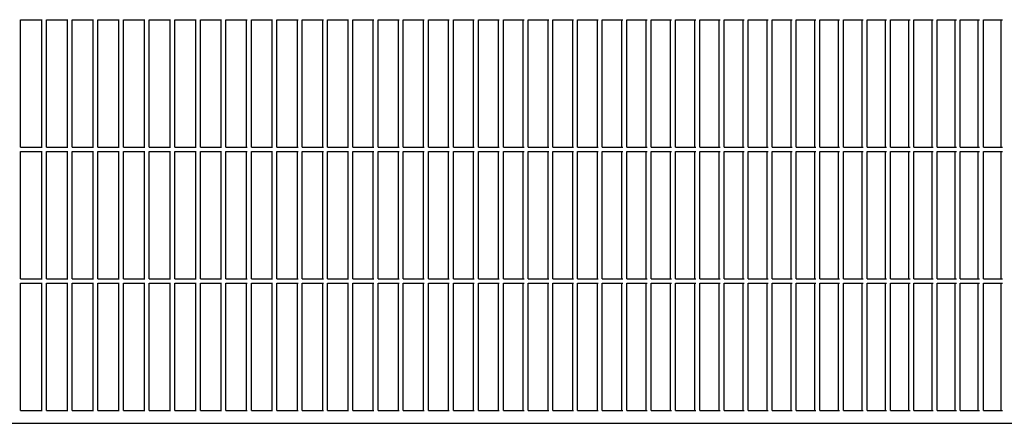
# Model space of a CAD drawing. Units: millimetres. Extents: x 956 to 9484, y -7553 to -1590.
# Drawn here: x 8209 to 8357, y -6066 to -6006 of the extents above; entities that cross this region are included whole.
import ezdxf

# ---------------------------------------------------------------- set-up
doc = ezdxf.new("R2010")
doc.units = ezdxf.units.MM

msp = doc.modelspace()

# ---------------------------------------------------------------- linework, layer by layer
at = {"color": 6, "linetype": 'Continuous'}
for p, q in [((8209.27, -6005.68), (8212.51, -6005.68)), ((8209.27, -6024.88), (8209.27, -6005.68)), ((8212.47, -6024.88), (8212.47, -6005.68)), ((8213.16, -6005.68), (8216.39, -6005.68)), ((8213.16, -6024.88), (8213.16, -6005.68)), ((8216.35, -6024.88), (8216.35, -6005.68)), ((8217.04, -6005.68), (8220.27, -6005.68)), ((8217.04, -6024.88), (8217.04, -6005.68)), ((8220.22, -6024.88), (8220.22, -6005.68)), ((8220.91, -6005.68), (8224.14, -6005.68)), ((8220.91, -6024.88), (8220.91, -6005.68)), ((8224.09, -6024.88), (8224.09, -6005.68)), ((8224.78, -6024.88), (8224.78, -6005.68)), ((8224.78, -6005.68), (8228.01, -6005.68)), ((8227.95, -6024.88), (8227.95, -6005.68)), ((8228.65, -6005.68), (8231.87, -6005.68)), ((8228.65, -6024.88), (8228.65, -6005.68)), ((8231.81, -6024.88), (8231.81, -6005.68)), ((8232.51, -6005.68), (8235.72, -6005.68)), ((8232.51, -6024.88), (8232.51, -6005.68)), ((8235.66, -6024.88), (8235.66, -6005.68)), ((8236.37, -6024.88), (8236.37, -6005.68)), ((8236.37, -6005.68), (8239.57, -6005.68)), ((8239.5, -6024.88), (8239.5, -6005.68)), ((8240.21, -6024.88), (8240.21, -6005.68)), ((8240.21, -6005.68), (8243.42, -6005.68)), ((8243.34, -6024.88), (8243.34, -6005.68)), ((8244.06, -6024.88), (8244.06, -6005.68)), ((8244.06, -6005.68), (8247.25, -6005.68)), ((8247.17, -6024.88), (8247.17, -6005.68)), ((8247.89, -6024.88), (8247.89, -6005.68)), ((8247.89, -6005.68), (8251.08, -6005.68)), ((8251, -6024.88), (8251, -6005.68)), ((8251.72, -6024.88), (8251.72, -6005.68)), ((8251.72, -6005.68), (8254.9, -6005.68)), ((8254.82, -6024.88), (8254.82, -6005.68)), ((8255.54, -6024.88), (8255.54, -6005.68)), ((8255.54, -6005.68), (8258.71, -6005.68)), ((8258.62, -6024.88), (8258.62, -6005.68)), ((8259.35, -6024.88), (8259.35, -6005.68)), ((8259.35, -6005.68), (8262.52, -6005.68)), ((8262.42, -6024.88), (8262.42, -6005.68)), ((8263.15, -6024.88), (8263.15, -6005.68)), ((8263.15, -6005.68), (8266.31, -6005.68)), ((8266.21, -6024.88), (8266.21, -6005.68)), ((8266.94, -6024.88), (8266.94, -6005.68)), ((8266.94, -6005.68), (8270.1, -6005.68)), ((8270, -6024.88), (8270, -6005.68)), ((8270.73, -6024.88), (8270.73, -6005.68)), ((8270.73, -6005.68), (8273.87, -6005.68)), ((8273.77, -6024.88), (8273.77, -6005.68)), ((8274.5, -6024.88), (8274.5, -6005.68)), ((8274.5, -6005.68), (8277.64, -6005.68)), ((8277.53, -6024.88), (8277.53, -6005.68)), ((8278.27, -6005.68), (8281.39, -6005.68)), ((8278.27, -6024.88), (8278.27, -6005.68)), ((8281.28, -6024.88), (8281.28, -6005.68)), ((8282.02, -6005.68), (8285.14, -6005.68)), ((8282.02, -6024.88), (8282.02, -6005.68)), ((8285.02, -6024.88), (8285.02, -6005.68)), ((8285.76, -6005.68), (8288.87, -6005.68)), ((8285.76, -6024.88), (8285.76, -6005.68)), ((8288.75, -6024.88), (8288.75, -6005.68)), ((8289.49, -6024.88), (8289.49, -6005.68)), ((8289.49, -6005.68), (8292.59, -6005.68)), ((8292.47, -6024.88), (8292.47, -6005.68)), ((8293.21, -6005.68), (8296.31, -6005.68)), ((8293.21, -6024.88), (8293.21, -6005.68)), ((8296.18, -6024.88), (8296.18, -6005.68)), ((8296.92, -6005.68), (8300, -6005.68)), ((8296.92, -6024.88), (8296.92, -6005.68)), ((8299.87, -6024.88), (8299.87, -6005.68)), ((8300.62, -6024.88), (8300.62, -6005.68)), ((8300.62, -6005.68), (8303.69, -6005.68)), ((8303.55, -6024.88), (8303.55, -6005.68)), ((8304.3, -6024.88), (8304.3, -6005.68)), ((8304.3, -6005.68), (8307.36, -6005.68)), ((8307.22, -6024.88), (8307.22, -6005.68)), ((8307.97, -6005.68), (8311.02, -6005.68)), ((8307.97, -6024.88), (8307.97, -6005.68)), ((8310.88, -6024.88), (8310.88, -6005.68)), ((8311.63, -6005.68), (8314.67, -6005.68)), ((8311.63, -6024.88), (8311.63, -6005.68)), ((8314.52, -6024.88), (8314.52, -6005.68)), ((8315.27, -6005.68), (8318.3, -6005.68)), ((8315.27, -6024.88), (8315.27, -6005.68)), ((8318.15, -6024.88), (8318.15, -6005.68)), ((8318.9, -6024.88), (8318.9, -6005.68)), ((8318.9, -6005.68), (8321.91, -6005.68)), ((8321.76, -6024.88), (8321.76, -6005.68)), ((8322.52, -6005.68), (8325.52, -6005.68)), ((8322.52, -6024.88), (8322.52, -6005.68)), ((8325.36, -6024.88), (8325.36, -6005.68)), ((8326.12, -6024.88), (8326.12, -6005.68)), ((8326.12, -6005.68), (8329.1, -6005.68)), ((8328.94, -6024.88), (8328.94, -6005.68)), ((8329.7, -6024.88), (8329.7, -6005.68)), ((8329.7, -6005.68), (8332.67, -6005.68)), ((8332.51, -6024.88), (8332.51, -6005.68)), ((8333.27, -6024.88), (8333.27, -6005.68)), ((8333.27, -6005.68), (8336.23, -6005.68)), ((8336.06, -6024.88), (8336.06, -6005.68)), ((8336.82, -6005.68), (8339.77, -6005.68)), ((8336.82, -6024.88), (8336.82, -6005.68)), ((8339.6, -6024.88), (8339.6, -6005.68)), ((8340.36, -6005.68), (8343.29, -6005.68)), ((8340.36, -6024.88), (8340.36, -6005.68)), ((8343.12, -6024.88), (8343.12, -6005.68)), ((8343.88, -6005.68), (8346.8, -6005.68)), ((8343.88, -6024.88), (8343.88, -6005.68)), ((8346.62, -6024.88), (8346.62, -6005.68)), ((8347.38, -6005.68), (8350.29, -6005.68)), ((8347.38, -6024.88), (8347.38, -6005.68)), ((8350.11, -6024.88), (8350.11, -6005.68)), ((8350.87, -6024.88), (8350.87, -6005.68)), ((8350.87, -6005.68), (8353.76, -6005.68)), ((8353.57, -6024.88), (8353.57, -6005.68)), ((8354.34, -6024.88), (8354.34, -6005.68)), ((8354.34, -6005.68), (8357.21, -6005.68)), ((8357.02, -6024.88), (8357.02, -6005.68)), ((8209.27, -6024.88), (8212.51, -6024.88)), ((8209.27, -6044.72), (8209.27, -6025.52)), ((8209.27, -6025.52), (8212.51, -6025.52)), ((8212.47, -6044.72), (8212.47, -6025.52)), ((8213.16, -6024.88), (8216.39, -6024.88)), ((8213.16, -6044.72), (8213.16, -6025.52)), ((8213.16, -6025.52), (8216.39, -6025.52)), ((8216.35, -6044.72), (8216.35, -6025.52)), ((8217.04, -6024.88), (8220.27, -6024.88)), ((8217.04, -6044.72), (8217.04, -6025.52)), ((8217.04, -6025.52), (8220.27, -6025.52)), ((8220.22, -6044.72), (8220.22, -6025.52)), ((8220.91, -6024.88), (8224.14, -6024.88)), ((8220.91, -6044.72), (8220.91, -6025.52)), ((8220.91, -6025.52), (8224.14, -6025.52)), ((8224.09, -6044.72), (8224.09, -6025.52)), ((8224.78, -6024.88), (8228.01, -6024.88)), ((8224.78, -6025.52), (8228.01, -6025.52)), ((8224.78, -6044.72), (8224.78, -6025.52)), ((8227.95, -6044.72), (8227.95, -6025.52)), ((8228.65, -6024.88), (8231.87, -6024.88)), ((8228.65, -6044.72), (8228.65, -6025.52)), ((8228.65, -6025.52), (8231.87, -6025.52)), ((8231.81, -6044.72), (8231.81, -6025.52)), ((8232.51, -6024.88), (8235.72, -6024.88)), ((8232.51, -6044.72), (8232.51, -6025.52)), ((8232.51, -6025.52), (8235.72, -6025.52)), ((8235.66, -6044.72), (8235.66, -6025.52)), ((8236.37, -6024.88), (8239.57, -6024.88)), ((8236.37, -6025.52), (8239.57, -6025.52)), ((8236.37, -6044.72), (8236.37, -6025.52)), ((8239.5, -6044.72), (8239.5, -6025.52)), ((8240.21, -6024.88), (8243.42, -6024.88)), ((8240.21, -6025.52), (8243.42, -6025.52)), ((8240.21, -6044.72), (8240.21, -6025.52)), ((8243.34, -6044.72), (8243.34, -6025.52)), ((8244.06, -6024.88), (8247.25, -6024.88)), ((8244.06, -6025.52), (8247.25, -6025.52)), ((8244.06, -6044.72), (8244.06, -6025.52)), ((8247.17, -6044.72), (8247.17, -6025.52)), ((8247.89, -6024.88), (8251.08, -6024.88)), ((8247.89, -6025.52), (8251.08, -6025.52)), ((8247.89, -6044.72), (8247.89, -6025.52)), ((8251, -6044.72), (8251, -6025.52)), ((8251.72, -6024.88), (8254.9, -6024.88)), ((8251.72, -6025.52), (8254.9, -6025.52)), ((8251.72, -6044.72), (8251.72, -6025.52)), ((8254.82, -6044.72), (8254.82, -6025.52)), ((8255.54, -6024.88), (8258.71, -6024.88)), ((8255.54, -6025.52), (8258.71, -6025.52)), ((8255.54, -6044.72), (8255.54, -6025.52)), ((8258.62, -6044.72), (8258.62, -6025.52)), ((8259.35, -6024.88), (8262.52, -6024.88)), ((8259.35, -6025.52), (8262.52, -6025.52)), ((8259.35, -6044.72), (8259.35, -6025.52)), ((8262.42, -6044.72), (8262.42, -6025.52)), ((8263.15, -6024.88), (8266.31, -6024.88)), ((8263.15, -6025.52), (8266.31, -6025.52)), ((8263.15, -6044.72), (8263.15, -6025.52)), ((8266.21, -6044.72), (8266.21, -6025.52)), ((8266.94, -6024.88), (8270.1, -6024.88)), ((8266.94, -6025.52), (8270.1, -6025.52)), ((8266.94, -6044.72), (8266.94, -6025.52)), ((8270, -6044.72), (8270, -6025.52)), ((8270.73, -6024.88), (8273.87, -6024.88)), ((8270.73, -6025.52), (8273.87, -6025.52)), ((8270.73, -6044.72), (8270.73, -6025.52)), ((8273.77, -6044.72), (8273.77, -6025.52)), ((8274.5, -6024.88), (8277.64, -6024.88)), ((8274.5, -6025.52), (8277.64, -6025.52)), ((8274.5, -6044.72), (8274.5, -6025.52)), ((8277.53, -6044.72), (8277.53, -6025.52)), ((8278.27, -6024.88), (8281.39, -6024.88)), ((8278.27, -6044.72), (8278.27, -6025.52)), ((8278.27, -6025.52), (8281.39, -6025.52)), ((8281.28, -6044.72), (8281.28, -6025.52)), ((8282.02, -6024.88), (8285.14, -6024.88)), ((8282.02, -6044.72), (8282.02, -6025.52)), ((8282.02, -6025.52), (8285.14, -6025.52)), ((8285.02, -6044.72), (8285.02, -6025.52)), ((8285.76, -6024.88), (8288.87, -6024.88)), ((8285.76, -6044.72), (8285.76, -6025.52)), ((8285.76, -6025.52), (8288.87, -6025.52)), ((8288.75, -6044.72), (8288.75, -6025.52)), ((8289.49, -6024.88), (8292.59, -6024.88)), ((8289.49, -6025.52), (8292.59, -6025.52)), ((8289.49, -6044.72), (8289.49, -6025.52)), ((8292.47, -6044.72), (8292.47, -6025.52)), ((8293.21, -6024.88), (8296.31, -6024.88)), ((8293.21, -6044.72), (8293.21, -6025.52)), ((8293.21, -6025.52), (8296.31, -6025.52)), ((8296.18, -6044.72), (8296.18, -6025.52)), ((8296.92, -6024.88), (8300, -6024.88)), ((8296.92, -6044.72), (8296.92, -6025.52)), ((8296.92, -6025.52), (8300, -6025.52)), ((8299.87, -6044.72), (8299.87, -6025.52)), ((8300.62, -6024.88), (8303.69, -6024.88)), ((8300.62, -6025.52), (8303.69, -6025.52)), ((8300.62, -6044.72), (8300.62, -6025.52)), ((8303.55, -6044.72), (8303.55, -6025.52)), ((8304.3, -6024.88), (8307.36, -6024.88)), ((8304.3, -6025.52), (8307.36, -6025.52)), ((8304.3, -6044.72), (8304.3, -6025.52)), ((8307.22, -6044.72), (8307.22, -6025.52)), ((8307.97, -6024.88), (8311.02, -6024.88)), ((8307.97, -6044.72), (8307.97, -6025.52)), ((8307.97, -6025.52), (8311.02, -6025.52)), ((8310.88, -6044.72), (8310.88, -6025.52)), ((8311.63, -6024.88), (8314.67, -6024.88)), ((8311.63, -6044.72), (8311.63, -6025.52)), ((8311.63, -6025.52), (8314.67, -6025.52)), ((8314.52, -6044.72), (8314.52, -6025.52)), ((8315.27, -6024.88), (8318.3, -6024.88)), ((8315.27, -6044.72), (8315.27, -6025.52)), ((8315.27, -6025.52), (8318.3, -6025.52)), ((8318.15, -6044.72), (8318.15, -6025.52)), ((8318.9, -6024.88), (8321.91, -6024.88)), ((8318.9, -6025.52), (8321.91, -6025.52)), ((8318.9, -6044.72), (8318.9, -6025.52)), ((8321.76, -6044.72), (8321.76, -6025.52)), ((8322.52, -6024.88), (8325.52, -6024.88)), ((8322.52, -6044.72), (8322.52, -6025.52)), ((8322.52, -6025.52), (8325.52, -6025.52)), ((8325.36, -6044.72), (8325.36, -6025.52)), ((8326.12, -6024.88), (8329.1, -6024.88)), ((8326.12, -6025.52), (8329.1, -6025.52)), ((8326.12, -6044.72), (8326.12, -6025.52)), ((8328.94, -6044.72), (8328.94, -6025.52)), ((8329.7, -6024.88), (8332.67, -6024.88)), ((8329.7, -6025.52), (8332.67, -6025.52)), ((8329.7, -6044.72), (8329.7, -6025.52)), ((8332.51, -6044.72), (8332.51, -6025.52)), ((8333.27, -6024.88), (8336.23, -6024.88)), ((8333.27, -6025.52), (8336.23, -6025.52)), ((8333.27, -6044.72), (8333.27, -6025.52)), ((8336.06, -6044.72), (8336.06, -6025.52)), ((8336.82, -6024.88), (8339.77, -6024.88)), ((8336.82, -6044.72), (8336.82, -6025.52)), ((8336.82, -6025.52), (8339.77, -6025.52)), ((8339.6, -6044.72), (8339.6, -6025.52)), ((8340.36, -6024.88), (8343.29, -6024.88)), ((8340.36, -6044.72), (8340.36, -6025.52)), ((8340.36, -6025.52), (8343.29, -6025.52)), ((8343.12, -6044.72), (8343.12, -6025.52)), ((8343.88, -6024.88), (8346.8, -6024.88)), ((8343.88, -6044.72), (8343.88, -6025.52)), ((8343.88, -6025.52), (8346.8, -6025.52)), ((8346.62, -6044.72), (8346.62, -6025.52)), ((8347.38, -6024.88), (8350.29, -6024.88)), ((8347.38, -6044.72), (8347.38, -6025.52)), ((8347.38, -6025.52), (8350.29, -6025.52)), ((8350.11, -6044.72), (8350.11, -6025.52)), ((8350.87, -6024.88), (8353.76, -6024.88)), ((8350.87, -6025.52), (8353.76, -6025.52)), ((8350.87, -6044.72), (8350.87, -6025.52)), ((8353.57, -6044.72), (8353.57, -6025.52)), ((8354.34, -6024.88), (8357.21, -6024.88)), ((8354.34, -6025.52), (8357.21, -6025.52)), ((8354.34, -6044.72), (8354.34, -6025.52)), ((8357.02, -6044.72), (8357.02, -6025.52)), ((8209.27, -6044.72), (8212.51, -6044.72)), ((8209.27, -6045.36), (8212.51, -6045.36)), ((8209.27, -6064.56), (8209.27, -6045.36)), ((8212.47, -6064.56), (8212.47, -6045.36)), ((8213.16, -6044.72), (8216.39, -6044.72)), ((8213.16, -6045.36), (8216.39, -6045.36)), ((8213.16, -6064.56), (8213.16, -6045.36)), ((8216.35, -6064.56), (8216.35, -6045.36)), ((8217.04, -6044.72), (8220.27, -6044.72)), ((8217.04, -6045.36), (8220.27, -6045.36)), ((8217.04, -6064.56), (8217.04, -6045.36)), ((8220.22, -6064.56), (8220.22, -6045.36)), ((8220.91, -6044.72), (8224.14, -6044.72)), ((8220.91, -6045.36), (8224.14, -6045.36)), ((8220.91, -6064.56), (8220.91, -6045.36)), ((8224.09, -6064.56), (8224.09, -6045.36)), ((8224.78, -6044.72), (8228.01, -6044.72)), ((8224.78, -6064.56), (8224.78, -6045.36)), ((8224.78, -6045.36), (8228.01, -6045.36)), ((8227.95, -6064.56), (8227.95, -6045.36)), ((8228.65, -6044.72), (8231.87, -6044.72)), ((8228.65, -6045.36), (8231.87, -6045.36)), ((8228.65, -6064.56), (8228.65, -6045.36)), ((8231.81, -6064.56), (8231.81, -6045.36)), ((8232.51, -6044.72), (8235.72, -6044.72)), ((8232.51, -6045.36), (8235.72, -6045.36)), ((8232.51, -6064.56), (8232.51, -6045.36)), ((8235.66, -6064.56), (8235.66, -6045.36)), ((8236.37, -6044.72), (8239.57, -6044.72)), ((8236.37, -6064.56), (8236.37, -6045.36)), ((8236.37, -6045.36), (8239.57, -6045.36)), ((8239.5, -6064.56), (8239.5, -6045.36)), ((8240.21, -6044.72), (8243.42, -6044.72)), ((8240.21, -6064.56), (8240.21, -6045.36)), ((8240.21, -6045.36), (8243.42, -6045.36)), ((8243.34, -6064.56), (8243.34, -6045.36)), ((8244.06, -6044.72), (8247.25, -6044.72)), ((8244.06, -6064.56), (8244.06, -6045.36)), ((8244.06, -6045.36), (8247.25, -6045.36)), ((8247.17, -6064.56), (8247.17, -6045.36)), ((8247.89, -6044.72), (8251.08, -6044.72)), ((8247.89, -6064.56), (8247.89, -6045.36)), ((8247.89, -6045.36), (8251.08, -6045.36)), ((8251, -6064.56), (8251, -6045.36)), ((8251.72, -6044.72), (8254.9, -6044.72)), ((8251.72, -6064.56), (8251.72, -6045.36)), ((8251.72, -6045.36), (8254.9, -6045.36)), ((8254.82, -6064.56), (8254.82, -6045.36)), ((8255.54, -6044.72), (8258.71, -6044.72)), ((8255.54, -6064.56), (8255.54, -6045.36)), ((8255.54, -6045.36), (8258.71, -6045.36)), ((8258.62, -6064.56), (8258.62, -6045.36)), ((8259.35, -6044.72), (8262.52, -6044.72)), ((8259.35, -6064.56), (8259.35, -6045.36)), ((8259.35, -6045.36), (8262.52, -6045.36)), ((8262.42, -6064.56), (8262.42, -6045.36)), ((8263.15, -6044.72), (8266.31, -6044.72)), ((8263.15, -6064.56), (8263.15, -6045.36)), ((8263.15, -6045.36), (8266.31, -6045.36)), ((8266.21, -6064.56), (8266.21, -6045.36)), ((8266.94, -6044.72), (8270.1, -6044.72)), ((8266.94, -6064.56), (8266.94, -6045.36)), ((8266.94, -6045.36), (8270.1, -6045.36)), ((8270, -6064.56), (8270, -6045.36)), ((8270.73, -6044.72), (8273.87, -6044.72)), ((8270.73, -6064.56), (8270.73, -6045.36)), ((8270.73, -6045.36), (8273.87, -6045.36)), ((8273.77, -6064.56), (8273.77, -6045.36)), ((8274.5, -6044.72), (8277.64, -6044.72)), ((8274.5, -6064.56), (8274.5, -6045.36)), ((8274.5, -6045.36), (8277.64, -6045.36)), ((8277.53, -6064.56), (8277.53, -6045.36)), ((8278.27, -6044.72), (8281.39, -6044.72)), ((8278.27, -6045.36), (8281.39, -6045.36)), ((8278.27, -6064.56), (8278.27, -6045.36)), ((8281.28, -6064.56), (8281.28, -6045.36)), ((8282.02, -6044.72), (8285.14, -6044.72)), ((8282.02, -6045.36), (8285.14, -6045.36)), ((8282.02, -6064.56), (8282.02, -6045.36)), ((8285.02, -6064.56), (8285.02, -6045.36)), ((8285.76, -6044.72), (8288.87, -6044.72)), ((8285.76, -6045.36), (8288.87, -6045.36)), ((8285.76, -6064.56), (8285.76, -6045.36)), ((8288.75, -6064.56), (8288.75, -6045.36)), ((8289.49, -6044.72), (8292.59, -6044.72)), ((8289.49, -6064.56), (8289.49, -6045.36)), ((8289.49, -6045.36), (8292.59, -6045.36)), ((8292.47, -6064.56), (8292.47, -6045.36)), ((8293.21, -6044.72), (8296.31, -6044.72)), ((8293.21, -6045.36), (8296.31, -6045.36)), ((8293.21, -6064.56), (8293.21, -6045.36)), ((8296.18, -6064.56), (8296.18, -6045.36)), ((8296.92, -6044.72), (8300, -6044.72)), ((8296.92, -6045.36), (8300, -6045.36)), ((8296.92, -6064.56), (8296.92, -6045.36)), ((8299.87, -6064.56), (8299.87, -6045.36)), ((8300.62, -6044.72), (8303.69, -6044.72)), ((8300.62, -6064.56), (8300.62, -6045.36)), ((8300.62, -6045.36), (8303.69, -6045.36)), ((8303.55, -6064.56), (8303.55, -6045.36)), ((8304.3, -6044.72), (8307.36, -6044.72)), ((8304.3, -6064.56), (8304.3, -6045.36)), ((8304.3, -6045.36), (8307.36, -6045.36)), ((8307.22, -6064.56), (8307.22, -6045.36)), ((8307.97, -6044.72), (8311.02, -6044.72)), ((8307.97, -6045.36), (8311.02, -6045.36)), ((8307.97, -6064.56), (8307.97, -6045.36)), ((8310.88, -6064.56), (8310.88, -6045.36)), ((8311.63, -6044.72), (8314.67, -6044.72)), ((8311.63, -6045.36), (8314.67, -6045.36)), ((8311.63, -6064.56), (8311.63, -6045.36)), ((8314.52, -6064.56), (8314.52, -6045.36)), ((8315.27, -6044.72), (8318.3, -6044.72)), ((8315.27, -6045.36), (8318.3, -6045.36)), ((8315.27, -6064.56), (8315.27, -6045.36)), ((8318.15, -6064.56), (8318.15, -6045.36)), ((8318.9, -6044.72), (8321.91, -6044.72)), ((8318.9, -6064.56), (8318.9, -6045.36)), ((8318.9, -6045.36), (8321.91, -6045.36)), ((8321.76, -6064.56), (8321.76, -6045.36)), ((8322.52, -6044.72), (8325.52, -6044.72)), ((8322.52, -6045.36), (8325.52, -6045.36)), ((8322.52, -6064.56), (8322.52, -6045.36)), ((8325.36, -6064.56), (8325.36, -6045.36)), ((8326.12, -6044.72), (8329.1, -6044.72)), ((8326.12, -6064.56), (8326.12, -6045.36)), ((8326.12, -6045.36), (8329.1, -6045.36)), ((8328.94, -6064.56), (8328.94, -6045.36)), ((8329.7, -6044.72), (8332.67, -6044.72)), ((8329.7, -6064.56), (8329.7, -6045.36)), ((8329.7, -6045.36), (8332.67, -6045.36)), ((8332.51, -6064.56), (8332.51, -6045.36)), ((8333.27, -6044.72), (8336.23, -6044.72)), ((8333.27, -6064.56), (8333.27, -6045.36)), ((8333.27, -6045.36), (8336.23, -6045.36)), ((8336.06, -6064.56), (8336.06, -6045.36)), ((8336.82, -6044.72), (8339.77, -6044.72)), ((8336.82, -6045.36), (8339.77, -6045.36)), ((8336.82, -6064.56), (8336.82, -6045.36)), ((8339.6, -6064.56), (8339.6, -6045.36)), ((8340.36, -6044.72), (8343.29, -6044.72)), ((8340.36, -6045.36), (8343.29, -6045.36)), ((8340.36, -6064.56), (8340.36, -6045.36)), ((8343.12, -6064.56), (8343.12, -6045.36)), ((8343.88, -6044.72), (8346.8, -6044.72)), ((8343.88, -6045.36), (8346.8, -6045.36)), ((8343.88, -6064.56), (8343.88, -6045.36)), ((8346.62, -6064.56), (8346.62, -6045.36)), ((8347.38, -6044.72), (8350.29, -6044.72)), ((8347.38, -6045.36), (8350.29, -6045.36)), ((8347.38, -6064.56), (8347.38, -6045.36)), ((8350.11, -6064.56), (8350.11, -6045.36)), ((8350.87, -6044.72), (8353.76, -6044.72)), ((8350.87, -6064.56), (8350.87, -6045.36)), ((8350.87, -6045.36), (8353.76, -6045.36)), ((8353.57, -6064.56), (8353.57, -6045.36)), ((8354.34, -6044.72), (8357.21, -6044.72)), ((8354.34, -6064.56), (8354.34, -6045.36)), ((8354.34, -6045.36), (8357.21, -6045.36)), ((8357.02, -6064.56), (8357.02, -6045.36)), ((8209.27, -6064.56), (8212.51, -6064.56)), ((8213.16, -6064.56), (8216.39, -6064.56)), ((8217.04, -6064.56), (8220.27, -6064.56)), ((8220.91, -6064.56), (8224.14, -6064.56)), ((8224.78, -6064.56), (8228.01, -6064.56)), ((8228.65, -6064.56), (8231.87, -6064.56)), ((8232.51, -6064.56), (8235.72, -6064.56)), ((8236.37, -6064.56), (8239.57, -6064.56)), ((8240.21, -6064.56), (8243.42, -6064.56)), ((8244.06, -6064.56), (8247.25, -6064.56)), ((8247.89, -6064.56), (8251.08, -6064.56)), ((8251.72, -6064.56), (8254.9, -6064.56)), ((8255.54, -6064.56), (8258.71, -6064.56)), ((8259.35, -6064.56), (8262.52, -6064.56)), ((8263.15, -6064.56), (8266.31, -6064.56)), ((8266.94, -6064.56), (8270.1, -6064.56)), ((8270.73, -6064.56), (8273.87, -6064.56)), ((8274.5, -6064.56), (8277.64, -6064.56)), ((8278.27, -6064.56), (8281.39, -6064.56)), ((8282.02, -6064.56), (8285.14, -6064.56)), ((8285.76, -6064.56), (8288.87, -6064.56)), ((8289.49, -6064.56), (8292.59, -6064.56)), ((8293.21, -6064.56), (8296.31, -6064.56)), ((8296.92, -6064.56), (8300, -6064.56)), ((8300.62, -6064.56), (8303.69, -6064.56)), ((8304.3, -6064.56), (8307.36, -6064.56)), ((8307.97, -6064.56), (8311.02, -6064.56)), ((8311.63, -6064.56), (8314.67, -6064.56)), ((8315.27, -6064.56), (8318.3, -6064.56)), ((8318.9, -6064.56), (8321.91, -6064.56)), ((8322.52, -6064.56), (8325.52, -6064.56)), ((8326.12, -6064.56), (8329.1, -6064.56)), ((8329.7, -6064.56), (8332.67, -6064.56)), ((8333.27, -6064.56), (8336.23, -6064.56)), ((8336.82, -6064.56), (8339.77, -6064.56)), ((8340.36, -6064.56), (8343.29, -6064.56)), ((8343.88, -6064.56), (8346.8, -6064.56)), ((8347.38, -6064.56), (8350.29, -6064.56)), ((8350.87, -6064.56), (8353.76, -6064.56)), ((8354.34, -6064.56), (8357.21, -6064.56))]:
    msp.add_line(p, q, dxfattribs=at)
at = {"color": 2, "linetype": 'Continuous'}
msp.add_line((8136.87, -6066.48), (8582.59, -6066.48), dxfattribs=at)

doc.saveas('drawing.dxf')
